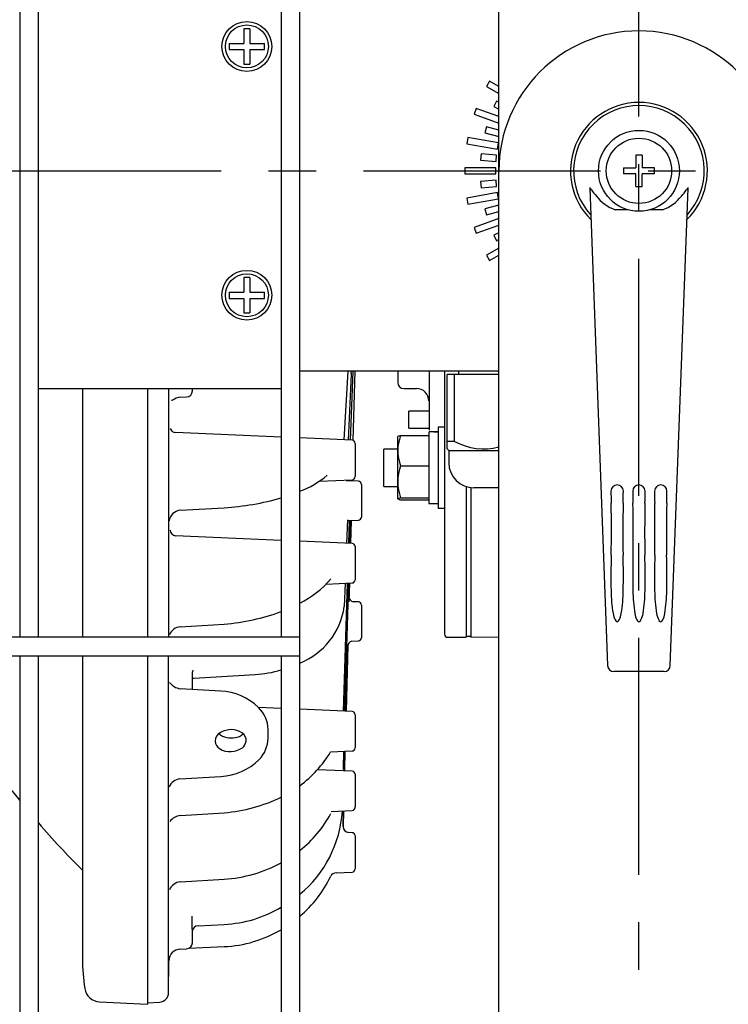
# Model space of a CAD drawing. Units: inches. Extents: x 2094 to 2514, y 114 to 406.
# Drawn here: x 2234 to 2253, y 283 to 309 of the extents above; entities that cross this region are included whole.
import ezdxf

# ---------------------------------------------------------------- set-up
doc = ezdxf.new("R2010")
doc.units = ezdxf.units.IN
doc.header["$LTSCALE"] = 0.2
doc.linetypes.add('CENTER', pattern=[50.8, 31.75, -6.35, 6.35, -6.35])
doc.styles.get("Standard").update_dxf_attribs({"font": 'txt.shx', "bigfont": 'bigfont.shx'})
doc.dimstyles.new('1／6', dxfattribs={"dimtxt": 3, "dimasz": 2.5, "dimexe": 1.25, "dimexo": 0.25, "dimtad": 3, "dimlfac": 6, "dimdsep": 46, "dimtxsty": 'Standard', "dimblk": 'OPEN30', "dimcen": 0, "dimclrt": 4, "dimadec": 1, "dimazin": 2, "dimtfac": 1, "dimtmove": 0, "dimatfit": 0, "dimldrblk": 'OPEN30', "dimfxl": 1, "dimarcsym": 0})

# ---------------------------------------------------------------- blocks, each defined once
blk = doc.blocks.new('_Open30')
at = {"color": 0, "linetype": 'ByBlock', "lineweight": -2}
for p, q in [((-1, 0.267949), (0, 0)), ((0, 0), (-1, -0.267949)), ((0, 0), (-1, 0))]:
    blk.add_line(p, q, dxfattribs=at)
blk = doc.blocks.new('*D7')
at = {"color": 0, "lineweight": -2}
for p, q in [((2244.26, 347.559), (2198.316, 347.559)), ((2199.566, 259.646), (2199.566, 345.059)), ((2233.189, 257.146), (2198.316, 257.146))]:
    blk.add_line(p, q, dxfattribs=at)
at = {"layer": 'Defpoints', "color": 0}
for p in [(2199.566, 347.559), (2244.51, 347.559), (2233.439, 257.146)]:
    blk.add_point(p, dxfattribs=at)
at = {"color": 0, "lineweight": -2, "xscale": 2.5, "yscale": 2.5, "zscale": 2.5}
for p, rotation in [((2199.566, 347.559), 90), ((2199.566, 257.146), 270)]:
    blk.add_blockref('_Open30', p, dxfattribs=dict(at, rotation=rotation))
at = {"color": 4, "insert": (2197.441, 304.643), "char_height": 3, "attachment_point": 5, "rotation": 90}
blk.add_mtext('(542.5)', dxfattribs=at)
blk = doc.blocks.new('*D9')
at = {"color": 0, "lineweight": -2}
for p, q in [((2225.306, 293.329), (2225.306, 273.862)), ((2250.972, 275.829), (2250.972, 273.862)), ((2227.806, 275.112), (2248.472, 275.112))]:
    blk.add_line(p, q, dxfattribs=at)
at = {"layer": 'Defpoints', "color": 0}
for p in [(2225.306, 293.579), (2250.972, 276.079), (2250.972, 275.112)]:
    blk.add_point(p, dxfattribs=at)
at = {"color": 0, "lineweight": -2, "xscale": 2.5, "yscale": 2.5, "zscale": 2.5, "rotation": 180}
blk.add_blockref('_Open30', (2225.306, 275.112), dxfattribs=at)
at = {"color": 0, "lineweight": -2, "xscale": 2.5, "yscale": 2.5, "zscale": 2.5}
blk.add_blockref('_Open30', (2250.972, 275.112), dxfattribs=at)
at = {"color": 4, "insert": (2237.377, 277.237), "char_height": 3, "attachment_point": 5}
blk.add_mtext('154', dxfattribs=at)
blk = doc.blocks.new('*D10')
at = {"color": 0, "lineweight": -2}
for p, q in [((2225.306, 317.163), (2225.306, 353.102)), ((2257.639, 307.363), (2257.639, 353.102)), ((2227.806, 351.852), (2255.139, 351.852))]:
    blk.add_line(p, q, dxfattribs=at)
at = {"layer": 'Defpoints', "color": 0}
for p in [(2257.639, 351.852), (2225.306, 316.913), (2257.639, 307.113)]:
    blk.add_point(p, dxfattribs=at)
at = {"color": 0, "lineweight": -2, "xscale": 2.5, "yscale": 2.5, "zscale": 2.5, "rotation": 180}
blk.add_blockref('_Open30', (2225.306, 351.852), dxfattribs=at)
at = {"color": 0, "lineweight": -2, "xscale": 2.5, "yscale": 2.5, "zscale": 2.5}
blk.add_blockref('_Open30', (2257.639, 351.852), dxfattribs=at)
at = {"color": 4, "insert": (2246.302, 353.977), "char_height": 3, "attachment_point": 5}
blk.add_mtext('194', dxfattribs=at)

msp = doc.modelspace()

# ---------------------------------------------------------------- linework, layer by layer
at = {"color": 7, "linetype": 'CENTER'}
for p, q in [((2250.9722, 266.0582), (2250.9722, 338.7218)), ((2223.2751, 305.2461), (2261.8889, 305.2461))]:
    msp.add_line(p, q, dxfattribs=at)
at = {"color": 3}
for p, q in [((2247.2222, 276.0794), (2247.2222, 334.4127)), ((2249.6563, 304.7782), (2250.1329, 291.9899)), ((2251.8116, 291.9899), (2252.2881, 304.7782)), ((2250.6747, 304.2044), (2250.3381, 304.2044)), ((2251.6064, 304.2044), (2251.2698, 304.2044)), ((2247.2222, 299.8794), (2241.8889, 299.8794)), ((2243.179, 299.8794), (2243.0651, 298.0359)), ((2243.262, 299.801), (2243.1813, 298.0308)), ((2243.3109, 299.866), (2243.2429, 298.0281)), ((2243.2624, 299.8369), (2243.262, 299.801)), ((2243.2625, 299.8261), (2243.2625, 299.8794)), ((2243.3642, 299.891), (2243.3135, 298.0214)), ((2245.7639, 299.8794), (2245.7639, 292.8294)), ((2247.2222, 299.7856), (2245.8389, 299.7856)), ((2245.8389, 297.794), (2245.8389, 299.7856)), ((2246.0348, 297.994), (2246.0348, 299.7856)), ((2246.1389, 299.8794), (2246.1389, 299.7856)), ((2234.8889, 299.4127), (2241.3889, 299.4127)), ((2236.0692, 299.4127), (2236.0692, 292.7461)), ((2237.8139, 299.4127), (2237.8139, 292.7461)), ((2238.3748, 299.4127), (2238.3748, 292.7461)), ((2239.0139, 299.3533), (2239.0139, 299.4127)), ((2244.6806, 299.4127), (2245.0139, 299.4127)), ((2238.6931, 299.1798), (2238.8545, 299.1868)), ((2241.3889, 298.1091), (2238.5638, 298.2324)), ((2243.2925, 298.026), (2241.8889, 298.0873)), ((2243.3722, 297.9408), (2243.3722, 297.0534)), ((2246.0348, 297.994), (2245.8389, 297.994)), ((2245.8389, 297.794), (2245.8806, 297.7523)), ((2245.8806, 297.7523), (2245.8806, 297.419)), ((2245.8806, 297.7523), (2247.2222, 297.7523)), ((2242.4141, 296.9318), (2243.2925, 296.9702)), ((2243.4592, 296.9279), (2243.1317, 296.9422)), ((2243.2036, 296.9663), (2243.2026, 296.9391)), ((2243.2452, 296.9681), (2243.2442, 296.9372)), ((2243.2835, 296.9355), (2243.2845, 296.9698)), ((2243.5389, 296.8446), (2243.5389, 295.9699)), ((2247.2222, 296.7523), (2246.5472, 296.7523)), ((2238.6915, 296.1501), (2239.8646, 296.2182)), ((2243.1638, 295.8899), (2243.1407, 295.265)), ((2243.1632, 295.8737), (2243.4592, 295.8866)), ((2243.2103, 295.8757), (2243.1908, 295.2628)), ((2243.2389, 295.877), (2243.2211, 295.2615)), ((2243.2554, 295.8777), (2243.2387, 295.2608)), ((2243.2629, 295.878), (2243.2467, 295.2604)), ((2241.3889, 295.3415), (2238.5637, 295.4649)), ((2243.2925, 295.2584), (2241.8889, 295.3197)), ((2243.3722, 295.1751), (2243.3722, 294.2859)), ((2242.5944, 294.1721), (2243.2925, 294.2026)), ((2243.1567, 294.1967), (2243.0471, 290.7669)), ((2243.1904, 294.1981), (2243.0913, 290.765)), ((2243.2099, 294.199), (2243.2, 293.8318)), ((2243.2188, 294.1994), (2243.2057, 293.6987)), ((2243.1011, 294.1942), (2243.0779, 293.5683)), ((2243.4592, 293.6926), (2243.317, 293.6988)), ((2243.5389, 293.6094), (2243.5389, 292.7346)), ((2238.6905, 293.0277), (2239.8651, 293.0992)), ((2243.2827, 292.6437), (2243.4592, 292.6514)), ((2245.8472, 292.7461), (2246.3472, 292.7461)), ((2246.3472, 292.7794), (2246.4722, 292.7794)), ((2246.4722, 292.7461), (2247.2222, 292.7592)), ((2243.1638, 292.4966), (2243.1168, 290.7639)), ((2243.1751, 292.5366), (2243.1285, 290.7633)), ((2236.0692, 292.2461), (2236.0692, 284.1218)), ((2237.8139, 292.2461), (2237.8139, 282.9127)), ((2238.3748, 283.221), (2238.3748, 292.2461)), ((2239.0259, 291.865), (2239.0139, 291.8211)), ((2251.645, 291.8294), (2250.2995, 291.8294)), ((2239.0139, 291.3489), (2239.0139, 291.8211)), ((2239.055, 291.652), (2240.692, 291.753)), ((2239.7712, 291.3022), (2238.6871, 291.3691)), ((2241.3889, 290.8393), (2240.7822, 290.8658)), ((2243.2925, 290.7562), (2241.8889, 290.8175)), ((2243.3722, 290.6728), (2243.3722, 289.7836)), ((2241.0389, 290.1964), (2241.0389, 290.2775)), ((2241.0389, 290.0448), (2241.0389, 290.1964)), ((2242.7145, 289.6751), (2243.2925, 289.7004)), ((2243.0602, 289.6902), (2243.0474, 289.2446)), ((2243.0878, 289.6914), (2243.0744, 289.1981)), ((2243.1004, 289.692), (2243.087, 289.1826)), ((2243.087, 289.1826), (2243.1004, 289.692)), ((2243.2925, 289.1583), (2242.3621, 289.198)), ((2238.6776, 288.9526), (2239.7712, 289.0201)), ((2243.3722, 289.075), (2243.3722, 288.2079)), ((2238.6909, 287.973), (2239.865, 288.0444)), ((2242.7333, 288.0781), (2243.2925, 288.1025)), ((2243.0583, 288.0923), (2243.0474, 287.6763)), ((2243.0474, 287.6763), (2243.0583, 288.0923)), ((2243.2925, 287.5104), (2243.2058, 287.5142)), ((2243.3722, 287.4271), (2243.3722, 286.5379)), ((2242.8602, 286.4357), (2243.2925, 286.4546)), ((2238.6915, 286.1942), (2239.8646, 286.2622)), ((2239.0139, 284.563), (2239.0113, 285.2748)), ((2239.1669, 285.017), (2239.8644, 285.0543)), ((2238.9194, 284.4128), (2239.8634, 284.4574)), ((2238.6931, 284.3895), (2238.8545, 284.3965)), ((2238.3748, 283.2187), (2238.3834, 284.0802)), ((2236.5218, 282.9805), (2237.8139, 282.9127)), ((2237.8139, 282.9544), (2238.1379, 282.9714))]:
    msp.add_line(p, q, dxfattribs=at)
at = {"color": 7}
for p, q in [((2241.8889, 280.2461), (2241.8889, 330.2461)), ((2234.3889, 317.7461), (2234.3889, 292.7461)), ((2234.8889, 292.7461), (2234.8889, 317.7461)), ((2241.3889, 317.7461), (2241.3889, 292.7461)), ((2240.3889, 309.0513), (2240.3889, 308.6627)), ((2240.5556, 309.0513), (2240.3889, 309.0513)), ((2240.5556, 309.0513), (2240.5556, 308.6627)), ((2240.0004, 308.6627), (2240.3889, 308.6627)), ((2240.0004, 308.6627), (2240.0004, 308.4961)), ((2240.0004, 308.4961), (2240.3889, 308.4961)), ((2240.3889, 308.4961), (2240.3889, 308.1075)), ((2240.5556, 308.6627), (2240.9441, 308.6627)), ((2240.5556, 308.4961), (2240.5556, 308.1075)), ((2240.5556, 308.4961), (2240.9441, 308.4961)), ((2240.9441, 308.4961), (2240.9441, 308.6627)), ((2240.3889, 308.1075), (2240.5556, 308.1075)), ((2246.9725, 307.6516), (2246.8891, 307.5072)), ((2246.8891, 307.5072), (2247.2222, 307.3149)), ((2247.2222, 307.5074), (2246.9725, 307.6516)), ((2246.6155, 306.9205), (2246.5585, 306.7639)), ((2247.2222, 306.6996), (2246.6155, 306.9205)), ((2247.1557, 307.1177), (2247.0852, 306.9667)), ((2247.0852, 306.9667), (2247.2222, 306.9028)), ((2247.2222, 307.0867), (2247.1557, 307.1177)), ((2246.5585, 306.7639), (2247.2222, 306.5223)), ((2246.8886, 306.4265), (2246.8455, 306.2656)), ((2247.2222, 306.3372), (2246.8886, 306.4265)), ((2246.3909, 306.1385), (2246.362, 305.9744)), ((2247.2116, 305.9938), (2246.3909, 306.1385)), ((2246.8455, 306.2656), (2247.2222, 306.1646)), ((2246.362, 305.9744), (2247.1827, 305.8297)), ((2247.1827, 305.8297), (2247.2116, 305.9938)), ((2246.7457, 305.6995), (2246.7311, 305.5335)), ((2247.1608, 305.6632), (2246.7457, 305.6995)), ((2247.1462, 305.4972), (2247.1608, 305.6632)), ((2247.1389, 305.3294), (2246.3056, 305.3294)), ((2246.3056, 305.3294), (2246.3056, 305.1627)), ((2246.7311, 305.5335), (2247.1462, 305.4972)), ((2247.1389, 305.1627), (2247.1389, 305.3294)), ((2234.3889, 305.2461), (2234.8889, 305.2461)), ((2241.3889, 305.2461), (2241.6389, 305.2461)), ((2241.6389, 305.2461), (2241.8889, 305.2461)), ((2246.3056, 305.1627), (2247.1389, 305.1627)), ((2247.1462, 304.995), (2246.7311, 304.9587)), ((2246.7311, 304.9587), (2246.7457, 304.7926)), ((2246.7457, 304.7926), (2247.1608, 304.829)), ((2247.1608, 304.829), (2247.1462, 304.995)), ((2247.1827, 304.6625), (2246.362, 304.5178)), ((2246.362, 304.5178), (2246.3909, 304.3536)), ((2246.3909, 304.3536), (2247.2116, 304.4984)), ((2247.2116, 304.4984), (2247.1827, 304.6625)), ((2247.2222, 304.3275), (2246.8455, 304.2266)), ((2246.8455, 304.2266), (2246.8886, 304.0656)), ((2247.2222, 303.9699), (2246.5585, 303.7283)), ((2246.8886, 304.0656), (2247.2222, 304.155)), ((2246.5585, 303.7283), (2246.6155, 303.5717)), ((2246.6155, 303.5717), (2247.2222, 303.7925)), ((2247.2222, 303.5894), (2247.0852, 303.5255)), ((2247.0852, 303.5255), (2247.1557, 303.3744)), ((2247.2222, 303.1772), (2246.8891, 302.9849)), ((2247.1557, 303.3744), (2247.2222, 303.4055)), ((2246.8891, 302.9849), (2246.9725, 302.8406)), ((2246.9725, 302.8406), (2247.2222, 302.9848)), ((2240.3889, 302.3846), (2240.3889, 301.9961)), ((2240.5556, 302.3846), (2240.3889, 302.3846)), ((2240.5556, 302.3846), (2240.5556, 301.9961)), ((2240.0004, 301.9961), (2240.3889, 301.9961)), ((2240.0004, 301.9961), (2240.0004, 301.8294)), ((2240.5556, 301.9961), (2240.9441, 301.9961)), ((2240.9441, 301.8294), (2240.9441, 301.9961)), ((2240.0004, 301.8294), (2240.3889, 301.8294)), ((2240.3889, 301.8294), (2240.3889, 301.4409)), ((2240.5556, 301.8294), (2240.5556, 301.4409)), ((2240.5556, 301.8294), (2240.9441, 301.8294)), ((2240.3889, 301.4409), (2240.5556, 301.4409)), ((2245.3472, 298.8044), (2244.8056, 298.8044)), ((2244.8056, 298.3544), (2244.8056, 298.8044)), ((2244.8056, 298.3544), (2245.3472, 298.3544)), ((2245.3472, 298.2495), (2245.3472, 296.3328)), ((2245.7639, 298.3745), (2245.5972, 298.3745)), ((2245.5972, 298.3745), (2245.5972, 296.2078)), ((2245.7639, 298.3745), (2245.7639, 296.2078)), ((2244.5139, 297.7469), (2244.5139, 298.1232)), ((2244.5883, 298.1497), (2245.3472, 298.1497)), ((2245.3472, 298.1431), (2245.3472, 298.1497)), ((2244.5139, 297.7911), (2244.1389, 297.7911)), ((2244.1389, 296.7911), (2244.1389, 297.7911)), ((2244.5139, 296.9148), (2244.5139, 297.7469)), ((2244.5883, 297.3441), (2245.3472, 297.3441)), ((2245.3472, 297.3441), (2245.3472, 297.3507)), ((2245.3472, 297.3371), (2245.3472, 297.3441)), ((2244.5139, 296.4591), (2244.5139, 296.9148)), ((2244.1389, 296.7911), (2244.5139, 296.7911)), ((2246.3472, 296.783), (2246.3472, 292.7461)), ((2246.4722, 296.7565), (2246.4722, 292.7461)), ((2244.5883, 296.4856), (2244.5139, 296.4591)), ((2244.5883, 296.4856), (2245.3472, 296.4856)), ((2244.5883, 296.4325), (2245.3472, 296.4325)), ((2245.3472, 296.4856), (2245.3472, 296.4926)), ((2245.3472, 296.4851), (2245.3472, 296.4856)), ((2245.3472, 296.3328), (2245.5972, 296.3328)), ((2245.5972, 296.2078), (2245.7639, 296.2078)), ((2241.8889, 292.7461), (2233.7961, 292.7461)), ((2233.7961, 292.2461), (2241.8889, 292.2461)), ((2234.3889, 292.2461), (2234.3889, 280.2461)), ((2234.8889, 280.2461), (2234.8889, 292.2461)), ((2241.3889, 292.2461), (2241.3889, 280.2461))]:
    msp.add_line(p, q, dxfattribs=at)
for p, q in [((2250.8889, 305.6627), (2250.8889, 305.3294)), ((2251.0556, 305.6627), (2250.8889, 305.6627)), ((2251.0556, 305.6627), (2251.0556, 305.3294)), ((2250.5556, 305.3294), (2250.5556, 305.1627)), ((2250.5556, 305.3294), (2250.8889, 305.3294)), ((2251.3889, 305.3294), (2251.0556, 305.3294)), ((2251.3889, 305.1627), (2251.3889, 305.3294)), ((2250.8889, 305.1627), (2250.5556, 305.1627)), ((2250.8889, 304.8294), (2250.8889, 305.1627)), ((2251.3889, 305.1627), (2251.0556, 305.1627)), ((2251.0556, 304.8294), (2251.0556, 305.1627)), ((2250.8889, 304.8294), (2251.0556, 304.8294))]:
    msp.add_line(p, q)
at = {"color": 3}
for points in [[(2244.5113, 299.8798, 0), (2244.5113, 299.8768, 0), (2244.5113, 299.8738, 0), (2244.5113, 299.8708, 0), (2244.5113, 299.8678, 0), (2244.5113, 299.8648, 0), (2244.5113, 299.8618, 0), (2244.5113, 299.8588, 0), (2244.5113, 299.8558, 0), (2244.5113, 299.8528, 0), (2244.5113, 299.8508, 0), (2244.5113, 299.8478, 0), (2244.5113, 299.8448, 0), (2244.5113, 299.8418, 0), (2244.5113, 299.8388, 0), (2244.5113, 299.8368, 0), (2244.5113, 299.8338, 0), (2244.5113, 299.8308, 0), (2244.5113, 299.8288, 0), (2244.5113, 299.8258, 0), (2244.5113, 299.8228, 0), (2244.5113, 299.8208, 0), (2244.5113, 299.8178, 0), (2244.5113, 299.8158, 0), (2244.5113, 299.8128, 0), (2244.5113, 299.8108, 0), (2244.5113, 299.8078, 0), (2244.5113, 299.8058, 0), (2244.5113, 299.8038, 0), (2244.5113, 299.8008, 0), (2244.5113, 299.7988, 0), (2244.5113, 299.7958, 0), (2244.5113, 299.7938, 0), (2244.5113, 299.7918, 0), (2244.5113, 299.7898, 0), (2244.5113, 299.7868, 0), (2244.5113, 299.7848, 0), (2244.5113, 299.7828, 0), (2244.5113, 299.7808, 0), (2244.5113, 299.7778, 0), (2244.5113, 299.7758, 0), (2244.5113, 299.7738, 0), (2244.5113, 299.7718, 0), (2244.5113, 299.7698, 0), (2244.5113, 299.7678, 0), (2244.5113, 299.7658, 0), (2244.5113, 299.7638, 0), (2244.5113, 299.7618, 0), (2244.5113, 299.7598, 0), (2244.5113, 299.7578, 0), (2244.5113, 299.7558, 0), (2244.5113, 299.7538, 0), (2244.5113, 299.7518, 0), (2244.5113, 299.7498, 0), (2244.5113, 299.7478, 0), (2244.5113, 299.7458, 0), (2244.5113, 299.7438, 0), (2244.5113, 299.7418, 0), (2244.5113, 299.7398, 0), (2244.5113, 299.7378, 0), (2244.5113, 299.7368, 0), (2244.5113, 299.7348, 0), (2244.5113, 299.7328, 0), (2244.5113, 299.7308, 0), (2244.5113, 299.7288, 0), (2244.5113, 299.7268, 0), (2244.5113, 299.7258, 0), (2244.5113, 299.7238, 0), (2244.5113, 299.7218, 0), (2244.5113, 299.7198, 0), (2244.5113, 299.7188, 0), (2244.5113, 299.7168, 0), (2244.5113, 299.7148, 0), (2244.5113, 299.7138, 0), (2244.5113, 299.7118, 0), (2244.5113, 299.7098, 0), (2244.5113, 299.7088, 0), (2244.5113, 299.7068, 0), (2244.5113, 299.7048, 0), (2244.5113, 299.7038, 0), (2244.5113, 299.7018, 0), (2244.5113, 299.6998, 0), (2244.5113, 299.6988, 0), (2244.5113, 299.6968, 0), (2244.5113, 299.6948, 0), (2244.5113, 299.6938, 0), (2244.5113, 299.6918, 0), (2244.5113, 299.6908, 0), (2244.5113, 299.6888, 0), (2244.5113, 299.6868, 0), (2244.5113, 299.6858, 0), (2244.5113, 299.6838, 0), (2244.5113, 299.6828, 0), (2244.5113, 299.6808, 0), (2244.5113, 299.6798, 0), (2244.5113, 299.6778, 0), (2244.5113, 299.6768, 0), (2244.5113, 299.6748, 0), (2244.5113, 299.6738, 0), (2244.5113, 299.6718, 0), (2244.5113, 299.6708, 0), (2244.5113, 299.6688, 0), (2244.5113, 299.6678, 0), (2244.5113, 299.6658, 0), (2244.5113, 299.6648, 0), (2244.5113, 299.6628, 0), (2244.5113, 299.6618, 0), (2244.5113, 299.6608, 0), (2244.5113, 299.6588, 0), (2244.5113, 299.6578, 0), (2244.5113, 299.6558, 0), (2244.5113, 299.6548, 0), (2244.5113, 299.6538, 0), (2244.5113, 299.6518, 0), (2244.5113, 299.6508, 0), (2244.5113, 299.6498, 0), (2244.5113, 299.6478, 0), (2244.5113, 299.6468, 0), (2244.5113, 299.6458, 0), (2244.5113, 299.6448, 0), (2244.5113, 299.6428, 0), (2244.5113, 299.6418, 0), (2244.5113, 299.6408, 0), (2244.5113, 299.6398, 0), (2244.5113, 299.6378, 0), (2244.5113, 299.6368, 0), (2244.5113, 299.6358, 0), (2244.5113, 299.6348, 0), (2244.5113, 299.6338, 0), (2244.5113, 299.6318, 0), (2244.5113, 299.6308, 0), (2244.5113, 299.6298, 0), (2244.5113, 299.6288, 0), (2244.5113, 299.6278, 0), (2244.5113, 299.6268, 0), (2244.5113, 299.6258, 0), (2244.5113, 299.6248, 0), (2244.5113, 299.6238, 0), (2244.5113, 299.6228, 0), (2244.5113, 299.6218, 0), (2244.5113, 299.6208, 0), (2244.5113, 299.6198, 0), (2244.5113, 299.6188, 0), (2244.5113, 299.6178, 0), (2244.5113, 299.6168, 0), (2244.5113, 299.6158, 0), (2244.5113, 299.6148, 0), (2244.5113, 299.6138, 0), (2244.5113, 299.6128, 0), (2244.5113, 299.6118, 0), (2244.5113, 299.6108, 0), (2244.5113, 299.6108, 0), (2244.5113, 299.6098, 0), (2244.5113, 299.6088, 0), (2244.5113, 299.6078, 0), (2244.5113, 299.6068, 0), (2244.5113, 299.6068, 0), (2244.5113, 299.6058, 0), (2244.5113, 299.6048, 0), (2244.5113, 299.6038, 0), (2244.5113, 299.6038, 0), (2244.5113, 299.6028, 0), (2244.5113, 299.6018, 0), (2244.5113, 299.6018, 0), (2244.5113, 299.6008, 0), (2244.5113, 299.6008, 0), (2244.5113, 299.5998, 0), (2244.5113, 299.5988, 0), (2244.5113, 299.5988, 0), (2244.5113, 299.5978, 0), (2244.5113, 299.5978, 0), (2244.5113, 299.5968, 0), (2244.5113, 299.5958, 0), (2244.5113, 299.5958, 0), (2244.5113, 299.5948, 0), (2244.5113, 299.5948, 0), (2244.5113, 299.5938, 0), (2244.5113, 299.5938, 0), (2244.5113, 299.5938, 0), (2244.5113, 299.5928, 0), (2244.5113, 299.5928, 0), (2244.5113, 299.5918, 0), (2244.5113, 299.5918, 0), (2244.5113, 299.5908, 0), (2244.5113, 299.5908, 0), (2244.5113, 299.5908, 0), (2244.5113, 299.5898, 0), (2244.5113, 299.5898, 0), (2244.5113, 299.5888, 0), (2244.5113, 299.5888, 0), (2244.5113, 299.5888, 0), (2244.5113, 299.5878, 0), (2244.5113, 299.5878, 0), (2244.5113, 299.5878, 0), (2244.5113, 299.5868, 0), (2244.5113, 299.5868, 0), (2244.5113, 299.5868, 0), (2244.5113, 299.5858, 0), (2244.5113, 299.5858, 0), (2244.5113, 299.5858, 0), (2244.5113, 299.5848, 0), (2244.5113, 299.5848, 0), (2244.5113, 299.5848, 0), (2244.5113, 299.5848, 0), (2244.5113, 299.5838, 0), (2244.5113, 299.5838, 0), (2244.5113, 299.5838, 0), (2244.5113, 299.5828, 0), (2244.5113, 299.5828, 0), (2244.5113, 299.5828, 0), (2244.5113, 299.5828, 0), (2244.5113, 299.5818, 0), (2244.5113, 299.5818, 0), (2244.5113, 299.5818, 0), (2244.5113, 299.5818, 0), (2244.5113, 299.5808, 0), (2244.5113, 299.5808, 0), (2244.5113, 299.5808, 0), (2244.5113, 299.5808, 0), (2244.5113, 299.5808, 0), (2244.5113, 299.5798, 0), (2244.5113, 299.5798, 0), (2244.5113, 299.5798, 0), (2244.5113, 299.5798, 0)], [(2245.3513, 299.8798, 0), (2245.3513, 299.8698, 0), (2245.3513, 299.8608, 0), (2245.3513, 299.8508, 0), (2245.3513, 299.8418, 0), (2245.3513, 299.8318, 0), (2245.3513, 299.8228, 0), (2245.3513, 299.8138, 0), (2245.3513, 299.8038, 0), (2245.3513, 299.7948, 0), (2245.3513, 299.7848, 0), (2245.3513, 299.7758, 0), (2245.3513, 299.7668, 0), (2245.3513, 299.7568, 0), (2245.3513, 299.7478, 0), (2245.3513, 299.7388, 0), (2245.3513, 299.7288, 0), (2245.3513, 299.7198, 0), (2245.3513, 299.7108, 0), (2245.3513, 299.7008, 0), (2245.3513, 299.6918, 0), (2245.3513, 299.6828, 0), (2245.3513, 299.6728, 0), (2245.3513, 299.6638, 0), (2245.3513, 299.6548, 0), (2245.3513, 299.6458, 0), (2245.3513, 299.6358, 0), (2245.3513, 299.6268, 0), (2245.3513, 299.6178, 0), (2245.3513, 299.6088, 0), (2245.3513, 299.5998, 0), (2245.3513, 299.5908, 0), (2245.3513, 299.5818, 0), (2245.3513, 299.5728, 0), (2245.3513, 299.5628, 0), (2245.3513, 299.5538, 0), (2245.3513, 299.5448, 0), (2245.3513, 299.5358, 0), (2245.3513, 299.5268, 0), (2245.3513, 299.5178, 0), (2245.3513, 299.5098, 0), (2245.3513, 299.5008, 0), (2245.3513, 299.4918, 0), (2245.3513, 299.4828, 0), (2245.3513, 299.4738, 0), (2245.3513, 299.4648, 0), (2245.3513, 299.4568, 0), (2245.3513, 299.4478, 0), (2245.3513, 299.4388, 0), (2245.3513, 299.4298, 0), (2245.3513, 299.4218, 0), (2245.3513, 299.4128, 0), (2245.3513, 299.4048, 0), (2245.3513, 299.3958, 0), (2245.3513, 299.3878, 0), (2245.3513, 299.3788, 0), (2245.3513, 299.3708, 0), (2245.3513, 299.3618, 0), (2245.3513, 299.3538, 0), (2245.3513, 299.3448, 0), (2245.3513, 299.3368, 0), (2245.3513, 299.3288, 0), (2245.3513, 299.3208, 0), (2245.3513, 299.3118, 0), (2245.3513, 299.3038, 0), (2245.3513, 299.2958, 0), (2245.3513, 299.2878, 0), (2245.3513, 299.2788, 0), (2245.3513, 299.2708, 0), (2245.3513, 299.2628, 0), (2245.3513, 299.2548, 0), (2245.3513, 299.2468, 0), (2245.3513, 299.2388, 0), (2245.3513, 299.2308, 0), (2245.3513, 299.2228, 0), (2245.3513, 299.2148, 0), (2245.3513, 299.2068, 0), (2245.3513, 299.1988, 0), (2245.3513, 299.1918, 0), (2245.3513, 299.1838, 0), (2245.3513, 299.1758, 0), (2245.3513, 299.1678, 0), (2245.3513, 299.1598, 0), (2245.3513, 299.1528, 0), (2245.3513, 299.1448, 0), (2245.3513, 299.1368, 0), (2245.3513, 299.1298, 0), (2245.3513, 299.1218, 0), (2245.3513, 299.1138, 0), (2245.3513, 299.1068, 0), (2245.3513, 299.0988, 0), (2245.3513, 299.0918, 0), (2245.3513, 299.0838, 0), (2245.3513, 299.0758, 0), (2245.3513, 299.0688, 0), (2245.3513, 299.0618, 0), (2245.3513, 299.0538, 0), (2245.3513, 299.0468, 0), (2245.3513, 299.0388, 0), (2245.3513, 299.0318, 0), (2245.3513, 299.0248, 0), (2245.3513, 299.0168, 0), (2245.3513, 299.0098, 0), (2245.3513, 299.0028, 0), (2245.3513, 298.9948, 0), (2245.3513, 298.9878, 0), (2245.3513, 298.9808, 0), (2245.3513, 298.9738, 0), (2245.3513, 298.9658, 0), (2245.3513, 298.9588, 0), (2245.3513, 298.9518, 0), (2245.3513, 298.9448, 0), (2245.3513, 298.9378, 0), (2245.3513, 298.9308, 0), (2245.3513, 298.9228, 0), (2245.3513, 298.9158, 0), (2245.3513, 298.9088, 0), (2245.3513, 298.9018, 0), (2245.3513, 298.8948, 0), (2245.3513, 298.8878, 0), (2245.3513, 298.8808, 0), (2245.3513, 298.8738, 0), (2245.3513, 298.8668, 0), (2245.3513, 298.8598, 0), (2245.3513, 298.8538, 0), (2245.3513, 298.8468, 0), (2245.3513, 298.8398, 0), (2245.3513, 298.8328, 0), (2245.3513, 298.8258, 0), (2245.3513, 298.8188, 0), (2245.3513, 298.8128, 0), (2245.3513, 298.8058, 0), (2245.3513, 298.7988, 0), (2245.3513, 298.7918, 0), (2245.3513, 298.7858, 0), (2245.3513, 298.7788, 0), (2245.3513, 298.7718, 0), (2245.3513, 298.7658, 0), (2245.3513, 298.7588, 0), (2245.3513, 298.7528, 0), (2245.3513, 298.7458, 0), (2245.3513, 298.7388, 0), (2245.3513, 298.7328, 0), (2245.3513, 298.7268, 0), (2245.3513, 298.7198, 0), (2245.3513, 298.7138, 0), (2245.3513, 298.7068, 0), (2245.3513, 298.7008, 0), (2245.3513, 298.6948, 0), (2245.3513, 298.6878, 0), (2245.3513, 298.6818, 0), (2245.3513, 298.6758, 0), (2245.3513, 298.6688, 0), (2245.3513, 298.6628, 0), (2245.3513, 298.6568, 0), (2245.3513, 298.6508, 0), (2245.3513, 298.6448, 0), (2245.3513, 298.6388, 0), (2245.3513, 298.6328, 0), (2245.3513, 298.6258, 0), (2245.3513, 298.6198, 0), (2245.3513, 298.6138, 0), (2245.3513, 298.6088, 0), (2245.3513, 298.6028, 0), (2245.3513, 298.5968, 0), (2245.3513, 298.5908, 0), (2245.3513, 298.5848, 0), (2245.3513, 298.5788, 0), (2245.3513, 298.5728, 0), (2245.3513, 298.5678, 0), (2245.3513, 298.5618, 0), (2245.3513, 298.5558, 0), (2245.3513, 298.5508, 0), (2245.3513, 298.5448, 0), (2245.3513, 298.5388, 0), (2245.3513, 298.5338, 0), (2245.3513, 298.5278, 0), (2245.3513, 298.5228, 0), (2245.3513, 298.5168, 0), (2245.3513, 298.5118, 0), (2245.3513, 298.5068, 0), (2245.3513, 298.5008, 0), (2245.3513, 298.4958, 0), (2245.3513, 298.4908, 0), (2245.3513, 298.4848, 0), (2245.3513, 298.4798, 0), (2245.3513, 298.4748, 0), (2245.3513, 298.4698, 0), (2245.3513, 298.4648, 0), (2245.3513, 298.4598, 0), (2245.3513, 298.4548, 0), (2245.3513, 298.4498, 0), (2245.3513, 298.4448, 0), (2245.3513, 298.4398, 0), (2245.3513, 298.4348, 0), (2245.3513, 298.4298, 0), (2245.3513, 298.4248, 0), (2245.3513, 298.4198, 0), (2245.3513, 298.4148, 0), (2245.3513, 298.4098, 0), (2245.3513, 298.4048, 0), (2245.3513, 298.3998, 0), (2245.3513, 298.3958, 0), (2245.3513, 298.3908, 0), (2245.3513, 298.3858, 0), (2245.3513, 298.3808, 0), (2245.3513, 298.3768, 0), (2245.3513, 298.3718, 0), (2245.3513, 298.3668, 0), (2245.3513, 298.3628, 0), (2245.3513, 298.3578, 0), (2245.3513, 298.3528, 0), (2245.3513, 298.3488, 0), (2245.3513, 298.3438, 0), (2245.3513, 298.3388, 0), (2245.3513, 298.3348, 0), (2245.3513, 298.3298, 0), (2245.3513, 298.3258, 0), (2245.3513, 298.3208, 0), (2245.3513, 298.3158, 0), (2245.3513, 298.3118, 0), (2245.3513, 298.3068, 0), (2245.3513, 298.3028, 0), (2245.3513, 298.2978, 0)], [(2243.3713, 288.1868, 0), (2243.3713, 288.1868, 0), (2243.3713, 288.1868, 0), (2243.3713, 288.1868, 0), (2243.3713, 288.1868, 0), (2243.3713, 288.1868, 0), (2243.3713, 288.1868, 0), (2243.3713, 288.1868, 0), (2243.3713, 288.1868, 0), (2243.3713, 288.1868, 0), (2243.3713, 288.1868, 0), (2243.3713, 288.1868, 0), (2243.3713, 288.1868, 0), (2243.3713, 288.1868, 0), (2243.3713, 288.1868, 0), (2243.3713, 288.1868, 0), (2243.3713, 288.1868, 0), (2243.3713, 288.1868, 0), (2243.3713, 288.1858, 0), (2243.3713, 288.1858, 0), (2243.3713, 288.1858, 0), (2243.3713, 288.1858, 0), (2243.3713, 288.1858, 0), (2243.3713, 288.1858, 0), (2243.3713, 288.1858, 0), (2243.3713, 288.1858, 0), (2243.3713, 288.1858, 0), (2243.3713, 288.1858, 0), (2243.3713, 288.1858, 0), (2243.3713, 288.1858, 0), (2243.3713, 288.1858, 0), (2243.3713, 288.1858, 0), (2243.3713, 288.1858, 0), (2243.3713, 288.1858, 0), (2243.3713, 288.1858, 0), (2243.3713, 288.1858, 0), (2243.3713, 288.1868, 0), (2243.3713, 288.1868, 0), (2243.3713, 288.1868, 0), (2243.3713, 288.1868, 0), (2243.3713, 288.1868, 0), (2243.3713, 288.1868, 0), (2243.3713, 288.1868, 0), (2243.3713, 288.1868, 0), (2243.3713, 288.1868, 0), (2243.3713, 288.1868, 0), (2243.3713, 288.1868, 0), (2243.3713, 288.1868, 0), (2243.3713, 288.1868, 0), (2243.3713, 288.1868, 0), (2243.3713, 288.1868, 0), (2243.3713, 288.1868, 0), (2243.3713, 288.1868, 0), (2243.3713, 288.1868, 0), (2243.3713, 288.1868, 0), (2243.3713, 288.1868, 0), (2243.3713, 288.1868, 0), (2243.3713, 288.1868, 0), (2243.3713, 288.1868, 0), (2243.3713, 288.1868, 0), (2243.3713, 288.1868, 0), (2243.3713, 288.1868, 0), (2243.3713, 288.1878, 0), (2243.3713, 288.1878, 0), (2243.3713, 288.1878, 0), (2243.3713, 288.1878, 0), (2243.3713, 288.1878, 0), (2243.3713, 288.1878, 0), (2243.3713, 288.1878, 0), (2243.3713, 288.1878, 0), (2243.3713, 288.1878, 0), (2243.3713, 288.1878, 0), (2243.3713, 288.1878, 0), (2243.3713, 288.1878, 0), (2243.3713, 288.1888, 0), (2243.3713, 288.1888, 0), (2243.3713, 288.1888, 0), (2243.3713, 288.1888, 0), (2243.3713, 288.1888, 0), (2243.3713, 288.1888, 0), (2243.3713, 288.1888, 0), (2243.3713, 288.1888, 0), (2243.3713, 288.1888, 0), (2243.3713, 288.1898, 0), (2243.3713, 288.1898, 0), (2243.3713, 288.1898, 0), (2243.3713, 288.1898, 0), (2243.3713, 288.1898, 0), (2243.3713, 288.1898, 0), (2243.3713, 288.1908, 0), (2243.3713, 288.1908, 0), (2243.3713, 288.1908, 0), (2243.3713, 288.1908, 0), (2243.3713, 288.1908, 0), (2243.3713, 288.1908, 0), (2243.3713, 288.1918, 0), (2243.3713, 288.1918, 0), (2243.3713, 288.1918, 0), (2243.3713, 288.1918, 0), (2243.3713, 288.1918, 0), (2243.3713, 288.1918, 0), (2243.3713, 288.1928, 0), (2243.3713, 288.1928, 0), (2243.3713, 288.1928, 0), (2243.3713, 288.1928, 0), (2243.3713, 288.1938, 0), (2243.3713, 288.1938, 0), (2243.3713, 288.1938, 0), (2243.3713, 288.1938, 0), (2243.3713, 288.1938, 0), (2243.3713, 288.1948, 0), (2243.3713, 288.1948, 0), (2243.3713, 288.1948, 0), (2243.3713, 288.1948, 0), (2243.3713, 288.1958, 0), (2243.3713, 288.1958, 0), (2243.3713, 288.1958, 0), (2243.3713, 288.1958, 0), (2243.3713, 288.1968, 0), (2243.3713, 288.1968, 0), (2243.3713, 288.1968, 0), (2243.3713, 288.1968, 0), (2243.3713, 288.1978, 0), (2243.3713, 288.1978, 0), (2243.3713, 288.1978, 0), (2243.3713, 288.1978, 0), (2243.3713, 288.1988, 0), (2243.3713, 288.1988, 0), (2243.3713, 288.1988, 0), (2243.3713, 288.1988, 0), (2243.3713, 288.1998, 0), (2243.3713, 288.1998, 0), (2243.3713, 288.1998, 0), (2243.3713, 288.1998, 0), (2243.3713, 288.2008, 0), (2243.3713, 288.2008, 0), (2243.3713, 288.2008, 0), (2243.3713, 288.2018, 0), (2243.3713, 288.2018, 0), (2243.3713, 288.2018, 0), (2243.3713, 288.2018, 0), (2243.3713, 288.2028, 0), (2243.3713, 288.2028, 0), (2243.3713, 288.2028, 0), (2243.3713, 288.2038, 0), (2243.3713, 288.2038, 0), (2243.3713, 288.2038, 0), (2243.3713, 288.2038, 0), (2243.3713, 288.2048, 0), (2243.3713, 288.2048, 0), (2243.3713, 288.2048, 0), (2243.3713, 288.2058, 0), (2243.3713, 288.2058, 0), (2243.3713, 288.2058, 0), (2243.3713, 288.2068, 0), (2243.3713, 288.2068, 0), (2243.3713, 288.2068, 0), (2243.3713, 288.2068, 0), (2243.3713, 288.2078, 0), (2243.3713, 288.2078, 0)]]:
    msp.add_polyline3d(points, dxfattribs=at)
at = {"color": 7}
for points in [[(2245.6013, 298.2458, 0), (2245.5913, 298.2458, 0), (2245.5913, 298.2458, 0), (2245.5913, 298.2458, 0), (2245.5913, 298.2458, 0), (2245.5913, 298.2458, 0), (2245.5813, 298.2458, 0), (2245.5813, 298.2458, 0), (2245.5813, 298.2458, 0), (2245.5813, 298.2458, 0), (2245.5813, 298.2468, 0), (2245.5713, 298.2468, 0), (2245.5713, 298.2468, 0), (2245.5713, 298.2468, 0), (2245.5713, 298.2468, 0), (2245.5713, 298.2468, 0), (2245.5613, 298.2468, 0), (2245.5613, 298.2468, 0), (2245.5613, 298.2468, 0), (2245.5613, 298.2468, 0), (2245.5613, 298.2468, 0), (2245.5613, 298.2468, 0), (2245.5513, 298.2468, 0), (2245.5513, 298.2468, 0), (2245.5513, 298.2468, 0), (2245.5513, 298.2468, 0), (2245.5513, 298.2468, 0), (2245.5413, 298.2468, 0), (2245.5413, 298.2468, 0), (2245.5413, 298.2468, 0), (2245.5413, 298.2468, 0), (2245.5413, 298.2478, 0), (2245.5313, 298.2478, 0), (2245.5313, 298.2478, 0), (2245.5313, 298.2478, 0), (2245.5313, 298.2478, 0), (2245.5313, 298.2478, 0), (2245.5213, 298.2478, 0), (2245.5213, 298.2478, 0), (2245.5213, 298.2478, 0), (2245.5213, 298.2478, 0), (2245.5213, 298.2478, 0), (2245.5113, 298.2478, 0), (2245.5113, 298.2478, 0), (2245.5113, 298.2478, 0), (2245.5113, 298.2478, 0), (2245.5113, 298.2478, 0), (2245.5013, 298.2478, 0), (2245.5013, 298.2478, 0), (2245.5013, 298.2478, 0), (2245.5013, 298.2478, 0), (2245.5013, 298.2478, 0), (2245.4913, 298.2478, 0), (2245.4913, 298.2478, 0), (2245.4913, 298.2478, 0), (2245.4913, 298.2478, 0), (2245.4913, 298.2478, 0), (2245.4813, 298.2488, 0), (2245.4813, 298.2488, 0), (2245.4813, 298.2488, 0), (2245.4813, 298.2488, 0), (2245.4813, 298.2488, 0), (2245.4713, 298.2488, 0), (2245.4713, 298.2488, 0), (2245.4713, 298.2488, 0), (2245.4713, 298.2488, 0), (2245.4713, 298.2488, 0), (2245.4713, 298.2488, 0), (2245.4613, 298.2488, 0), (2245.4613, 298.2488, 0), (2245.4613, 298.2488, 0), (2245.4613, 298.2488, 0), (2245.4613, 298.2488, 0), (2245.4513, 298.2488, 0), (2245.4513, 298.2488, 0), (2245.4513, 298.2488, 0), (2245.4513, 298.2488, 0), (2245.4513, 298.2488, 0), (2245.4413, 298.2488, 0), (2245.4413, 298.2488, 0), (2245.4413, 298.2488, 0), (2245.4413, 298.2488, 0), (2245.4413, 298.2488, 0), (2245.4313, 298.2488, 0), (2245.4313, 298.2488, 0), (2245.4313, 298.2488, 0), (2245.4313, 298.2488, 0), (2245.4313, 298.2488, 0), (2245.4213, 298.2488, 0), (2245.4213, 298.2488, 0), (2245.4213, 298.2488, 0), (2245.4213, 298.2488, 0), (2245.4213, 298.2488, 0), (2245.4113, 298.2488, 0), (2245.4113, 298.2488, 0), (2245.4113, 298.2488, 0), (2245.4113, 298.2488, 0), (2245.4113, 298.2488, 0), (2245.4013, 298.2488, 0), (2245.4013, 298.2488, 0), (2245.4013, 298.2488, 0), (2245.4013, 298.2488, 0), (2245.4013, 298.2488, 0), (2245.3913, 298.2488, 0), (2245.3913, 298.2488, 0), (2245.3913, 298.2498, 0), (2245.3913, 298.2498, 0), (2245.3913, 298.2498, 0), (2245.3913, 298.2498, 0), (2245.3813, 298.2498, 0), (2245.3813, 298.2498, 0), (2245.3813, 298.2498, 0), (2245.3813, 298.2498, 0), (2245.3813, 298.2498, 0), (2245.3713, 298.2498, 0), (2245.3713, 298.2498, 0), (2245.3713, 298.2498, 0), (2245.3713, 298.2498, 0), (2245.3713, 298.2498, 0), (2245.3613, 298.2498, 0), (2245.3613, 298.2498, 0), (2245.3613, 298.2498, 0), (2245.3613, 298.2498, 0), (2245.3613, 298.2498, 0), (2245.3513, 298.2498, 0), (2245.3513, 298.2498, 0), (2245.3513, 298.2498, 0), (2245.3513, 298.2498, 0), (2245.3513, 298.2498, 0)], [(2245.6013, 298.2498, 0), (2245.5913, 298.2498, 0), (2245.5913, 298.2498, 0), (2245.5913, 298.2498, 0), (2245.5913, 298.2498, 0), (2245.5913, 298.2498, 0), (2245.5913, 298.2498, 0), (2245.5913, 298.2498, 0), (2245.5913, 298.2498, 0), (2245.5913, 298.2498, 0), (2245.5913, 298.2498, 0), (2245.5913, 298.2498, 0), (2245.5813, 298.2498, 0), (2245.5813, 298.2498, 0), (2245.5813, 298.2498, 0), (2245.5813, 298.2498, 0), (2245.5813, 298.2498, 0), (2245.5813, 298.2498, 0), (2245.5813, 298.2498, 0), (2245.5813, 298.2498, 0), (2245.5813, 298.2498, 0), (2245.5813, 298.2498, 0), (2245.5713, 298.2498, 0), (2245.5713, 298.2498, 0), (2245.5713, 298.2498, 0), (2245.5713, 298.2498, 0), (2245.5713, 298.2498, 0), (2245.5713, 298.2498, 0), (2245.5713, 298.2498, 0), (2245.5713, 298.2498, 0), (2245.5713, 298.2498, 0), (2245.5713, 298.2498, 0), (2245.5613, 298.2498, 0), (2245.5613, 298.2498, 0), (2245.5613, 298.2498, 0), (2245.5613, 298.2498, 0), (2245.5613, 298.2498, 0), (2245.5613, 298.2498, 0), (2245.5613, 298.2498, 0), (2245.5613, 298.2498, 0), (2245.5613, 298.2498, 0), (2245.5613, 298.2498, 0), (2245.5513, 298.2498, 0), (2245.5513, 298.2498, 0), (2245.5513, 298.2498, 0), (2245.5513, 298.2498, 0), (2245.5513, 298.2498, 0), (2245.5513, 298.2488, 0), (2245.5513, 298.2488, 0), (2245.5513, 298.2488, 0), (2245.5513, 298.2488, 0), (2245.5513, 298.2488, 0), (2245.5513, 298.2488, 0), (2245.5413, 298.2488, 0), (2245.5413, 298.2488, 0), (2245.5413, 298.2488, 0), (2245.5413, 298.2488, 0), (2245.5413, 298.2488, 0), (2245.5413, 298.2488, 0), (2245.5413, 298.2488, 0), (2245.5413, 298.2488, 0), (2245.5413, 298.2488, 0), (2245.5413, 298.2488, 0), (2245.5313, 298.2488, 0), (2245.5313, 298.2488, 0), (2245.5313, 298.2488, 0), (2245.5313, 298.2488, 0), (2245.5313, 298.2488, 0), (2245.5313, 298.2488, 0), (2245.5313, 298.2488, 0), (2245.5313, 298.2488, 0), (2245.5313, 298.2488, 0), (2245.5313, 298.2488, 0), (2245.5213, 298.2488, 0), (2245.5213, 298.2488, 0), (2245.5213, 298.2488, 0), (2245.5213, 298.2488, 0), (2245.5213, 298.2488, 0), (2245.5213, 298.2488, 0), (2245.5213, 298.2488, 0), (2245.5213, 298.2488, 0), (2245.5213, 298.2488, 0), (2245.5213, 298.2488, 0), (2245.5113, 298.2488, 0), (2245.5113, 298.2488, 0), (2245.5113, 298.2488, 0), (2245.5113, 298.2488, 0), (2245.5113, 298.2488, 0), (2245.5113, 298.2488, 0), (2245.5113, 298.2488, 0), (2245.5113, 298.2488, 0), (2245.5113, 298.2488, 0), (2245.5113, 298.2488, 0), (2245.5113, 298.2488, 0), (2245.5013, 298.2488, 0), (2245.5013, 298.2488, 0), (2245.5013, 298.2488, 0), (2245.5013, 298.2488, 0), (2245.5013, 298.2488, 0), (2245.5013, 298.2488, 0), (2245.5013, 298.2488, 0), (2245.5013, 298.2488, 0), (2245.5013, 298.2488, 0), (2245.5013, 298.2488, 0), (2245.4913, 298.2488, 0), (2245.4913, 298.2488, 0), (2245.4913, 298.2488, 0), (2245.4913, 298.2488, 0), (2245.4913, 298.2488, 0), (2245.4913, 298.2488, 0), (2245.4913, 298.2488, 0), (2245.4913, 298.2488, 0), (2245.4913, 298.2488, 0), (2245.4913, 298.2488, 0), (2245.4813, 298.2488, 0), (2245.4813, 298.2488, 0), (2245.4813, 298.2488, 0), (2245.4813, 298.2488, 0), (2245.4813, 298.2488, 0), (2245.4813, 298.2488, 0), (2245.4813, 298.2488, 0), (2245.4813, 298.2488, 0), (2245.4813, 298.2488, 0), (2245.4813, 298.2488, 0), (2245.4713, 298.2488, 0), (2245.4713, 298.2488, 0), (2245.4713, 298.2488, 0), (2245.4713, 298.2488, 0), (2245.4713, 298.2488, 0)]]:
    msp.add_polyline3d(points, dxfattribs=at)
for centre, radius in [((2240.4722, 308.5794), 0.6667), ((2240.4722, 308.5794), 0.5757), ((2240.4722, 301.9127), 0.6667), ((2240.4722, 301.9127), 0.5757)]:
    msp.add_circle(centre, radius, dxfattribs=at)
at = {"color": 3}
msp.add_circle((2250.9722, 305.2461), 1.0833, dxfattribs=at)
msp.add_circle((2250.9722, 305.2461), 0.875)
for centre, radius, start, end in [((2250.9722, 305.2461), 3.75, 0, 180), ((2250.9722, 305.2461), 1.75, 317.45142, 222.54858), ((2249.6818, 304.7798), 0.0255, 167.32487, 183.74096), ((2249.6624, 304.7846), 0.00553, 142.03274, 171.24957), ((2249.6599, 304.7866), 0.00232, 74.99099, 142.33729), ((2249.6556, 304.7761), 0.0136, 42.45746, 68.98414), ((2249.3956, 304.5685), 0.3463, 28.85608, 38.76673), ((2252.5489, 304.5685), 0.3463, 141.23327, 151.14392), ((2252.2889, 304.7761), 0.0136, 111.01586, 137.54254), ((2252.2846, 304.7866), 0.00232, 37.66271, 105.00901), ((2252.2821, 304.7846), 0.00553, 8.75043, 37.96726), ((2252.2627, 304.7798), 0.0255, 356.25904, 12.67513), ((2251.8123, 306.3209), 2.6419, 216.874, 221.45677), ((2250.7135, 305.2531), 1.1139, 217.71031, 250.30381), ((2251.2309, 305.2531), 1.1139, 289.69619, 322.28969), ((2250.1321, 306.3209), 2.6419, 318.54323, 323.126), ((2244.6806, 299.5794), 0.1667, 180, 270), ((2238.8472, 299.3533), 0.1667, 272.5, 0), ((2245.0139, 299.0794), 0.3333, 0, 90), ((2238.4693, 299.1239), 0.0225, 217.03065, 302.19163), ((2238.7621, 298.6479), 0.5363, 97.39408, 121.57694), ((2238.5637, 298.3792), 0.1468, 193.95302, 270.01505), ((2243.2889, 297.9427), 0.0833, 0, 87.5), ((2246.5472, 297.419), 0.6667, 180, 270), ((2240.9824, 299.0364), 2.5453, 290.91961, 310.08006), ((2243.2889, 297.0534), 0.0833, 272.5, 0), ((2243.4556, 296.8446), 0.0833, 0, 87.5), ((2250.3889, 296.663), 0.1659, 1.10301, 178.89699), ((2293.8125, 297.095), 43.5915, 180.56356, 180.99657), ((2206.9654, 297.095), 43.5915, 359.00343, 359.43644), ((2250.9722, 296.663), 0.1659, 1.10301, 178.89699), ((2294.3958, 297.095), 43.5915, 180.56356, 180.99657), ((2207.5487, 297.095), 43.5915, 359.00343, 359.43644), ((2251.5556, 296.663), 0.1659, 1.10301, 178.89699), ((2294.9791, 297.095), 43.5915, 180.56356, 180.99657), ((2208.132, 297.095), 43.5915, 359.00343, 359.43644), ((2239.4123, 303.357), 7.1532, 273.62454, 286.04067), ((2215.7081, 295.5825), 34.5277, 358.94671, 1.25184), ((2285.0698, 295.5825), 34.5277, 178.74816, 181.05329), ((2216.2914, 295.5825), 34.5277, 358.94671, 1.25184), ((2285.6531, 295.5825), 34.5277, 178.74816, 181.05329), ((2216.8747, 295.5825), 34.5277, 358.94671, 1.25184), ((2286.2364, 295.5825), 34.5277, 178.74816, 181.05329), ((2238.7243, 295.8147), 0.337, 95.5902, 171.18132), ((2243.4556, 295.9699), 0.0833, 272.5, 0), ((2238.5786, 295.6253), 0.1611, 181.45084, 264.71201), ((2243.2889, 295.1751), 0.0833, 0, 87.5), ((2254.4027, 304.8837), 25.9434, 202.82742, 219.51649), ((2270.8011, 294.3826), 20.579, 178.42621, 181.0826), ((2229.9767, 294.3826), 20.579, 358.9174, 1.57379), ((2271.3844, 294.3826), 20.579, 178.42621, 181.0826), ((2230.56, 294.3826), 20.579, 358.9174, 1.57379), ((2271.9678, 294.3826), 20.579, 178.42621, 181.0826), ((2231.1434, 294.3826), 20.579, 358.9174, 1.57379), ((2240.7917, 295.9253), 2.5146, 295.93007, 320.11561), ((2243.2889, 294.2859), 0.0833, 272.5, 0), ((2253.9539, 294.0164), 3.7282, 180.34778, 189.74887), ((2246.8239, 294.0164), 3.7282, 350.25113, 359.65222), ((2254.5373, 294.0164), 3.7282, 180.34778, 189.74887), ((2247.4072, 294.0164), 3.7282, 350.25113, 359.65222), ((2255.1206, 294.0164), 3.7282, 180.34778, 189.74887), ((2247.9905, 294.0164), 3.7282, 350.25113, 359.65222), ((2243.3535, 293.849), 0.1545, 186.393, 256.32465), ((2243.4556, 293.6094), 0.0833, 0, 87.5), ((2239.3775, 298.9472), 5.8684, 274.76583, 290.04487), ((2241.1876, 293.8325), 1.9086, 291.55644, 352.04568), ((2250.9468, 293.4992), 0.6769, 189.70122, 205.16783), ((2250.4353, 293.2592), 0.1119, 205.33104, 234.15306), ((2250.3889, 293.1974), 0.0347, 236.51906, 303.52851), ((2250.3425, 293.2592), 0.1119, 305.84694, 334.66896), ((2249.831, 293.4992), 0.6769, 334.83217, 350.29878), ((2251.5302, 293.4992), 0.6769, 189.70122, 205.16783), ((2251.0186, 293.2592), 0.1119, 205.33104, 234.15306), ((2250.9722, 293.1974), 0.0347, 236.51906, 303.52851), ((2250.9258, 293.2592), 0.1119, 305.84694, 334.66896), ((2250.4143, 293.4992), 0.6769, 334.83217, 350.29878), ((2252.1135, 293.4992), 0.6769, 189.70122, 205.16783), ((2251.602, 293.2592), 0.1119, 205.33104, 234.15306), ((2251.5556, 293.1974), 0.0347, 236.51906, 303.52851), ((2251.5092, 293.2592), 0.1119, 305.84694, 334.66896), ((2250.9976, 293.4992), 0.6769, 334.83217, 350.29878), ((2238.713, 292.6975), 0.331, 93.89554, 160.34592), ((2243.3269, 292.4863), 0.1634, 105.6705, 176.37478), ((2243.4556, 292.7346), 0.0833, 272.5, 0), ((2245.8472, 292.8294), 0.0833, 180, 270), ((2240.5958, 294.343), 2.5917, 272.1283, 287.81952), ((2250.2995, 291.9961), 0.1667, 182.13426, 269.54281), ((2251.645, 291.9961), 0.1667, 270.02715, 357.86574), ((2239.0898, 291.538), 0.1192, 106.98676, 121.80072), ((2238.7425, 291.7894), 0.4239, 216.39784, 262.49742), ((2239.7283, 289.8135), 1.4893, 44.95654, 88.34773), ((2240.2319, 290.2755), 0.8071, 0.1424, 47.0086), ((2243.2889, 290.6729), 0.0833, 0, 87.5), ((2240.0513, 289.719), 0.5525, 58.34371, 121.05843), ((2239.897, 289.9492), 0.2761, 118.27166, 177.27083), ((2239.8742, 290.259), 0.1687, 212.1245, 251.72994), ((2240.0575, 290.6579), 0.607, 247.09189, 290.61659), ((2240.1436, 290.3741), 0.3116, 294.18894, 316.94059), ((2240.2182, 289.9895), 0.2347, 353.34761, 58.36033), ((2240.189, 290.058), 0.8501, 316.08187, 359.11201), ((2239.9063, 289.9973), 0.2871, 187.00127, 234.92625), ((2240.0268, 290.2314), 0.5492, 238.66923, 306.21205), ((2240.1704, 290.008), 0.2846, 309.46691, 350.76004), ((2243.2889, 289.7836), 0.0833, 272.5, 0), ((2239.7038, 290.5826), 1.5639, 272.4701, 314.5651), ((2240.0151, 291.3), 3.1506, 306.54658, 328.95488), ((2243.1739, 289.2747), 0.1301, 193.37586, 236.05153), ((2238.7172, 288.6052), 0.3496, 96.49636, 158.75994), ((2243.2889, 289.0751), 0.0833, 360, 87.5), ((2239.5363, 292.2143), 4.1828, 274.50703, 296.29012), ((2243.2889, 288.1858), 0.0833, 272.5, 0), ((2238.7406, 287.5636), 0.4124, 96.92909, 142.99385), ((2239.8638, 288.3026), 3.1746, 309.6926, 356.175), ((2239.9678, 289.4914), 3.1192, 308.0722, 331.97595), ((2250.8213, 301.4405), 20.991, 220.63319, 225.34962), ((2243.2137, 287.6804), 0.1664, 181.41239, 267.25944), ((2243.2889, 287.4271), 0.0833, 360, 87.5), ((2239.6186, 289.9608), 3.7067, 273.80461, 298.52849), ((2239.7756, 287.7526), 3.2627, 310.42449, 334.37259), ((2242.8674, 286.2694), 0.1665, 92.48653, 154.36409), ((2243.2889, 286.5379), 0.0833, 272.5, 0), ((2238.7288, 285.8425), 0.3536, 96.05484, 157.85045), ((2239.7175, 288.3185), 3.2675, 272.57763, 300.76563), ((2239.1748, 284.8527), 0.1646, 92.74251, 173.49126), ((2239.7227, 287.7221), 3.2677, 272.46847, 300.65811), ((2238.8472, 284.563), 0.1667, 272.5, 0), ((2238.6992, 284.0736), 0.3159, 91.1069, 178.8146), ((2241.0692, 284.1218), 5, 180, 189.10413), ((2236.5436, 283.3965), 0.4167, 189.10413, 267), ((2238.1248, 283.221), 0.25, 273, 0)]:
    msp.add_arc(centre, radius, start, end, dxfattribs=at)
at = {"color": 7}
for centre, radius, start, end in [((2250.9722, 305.2461), 1.8333, 314.4819, 225.51813), ((2245.641, 297.7469), 1.1271, 159.06074, 200.93926), ((2244.6125, 297.9641), 0.1872, 97.41512, 121.78234), ((2245.7891, 296.9148), 1.2752, 160.32736, 199.67264), ((2244.6124, 296.618), 0.187, 238.20864, 262.5939)]:
    msp.add_arc(centre, radius, start, end, dxfattribs=at)
msp.add_arc((2246.8059, 299.4022), 1.6055, 241.29709, 285.02925)

# ---------------------------------------------------------------- dimensions: what is measured, and where the dimension line sits
for base, p1, p2, picture, middle in [((2257.6391, 351.8515), (2225.3056, 316.9127), (2257.6391, 307.1131), '*D10', (2246.3019, 351.8515)), ((2250.9722, 275.1122), (2225.3056, 293.5794), (2250.9722, 276.0794), '*D9', (2237.3767, 275.1122))]:
    dim = msp.add_linear_dim(base=base, p1=p1, p2=p2, dimstyle='1／6')
    dim.commit()
    dim.dimension.update_dxf_attribs({"geometry": picture, "text_midpoint": middle, "dimtype": 160})
dim = msp.add_linear_dim(base=(2199.5659, 347.5593), p1=(2233.4389, 257.1461), p2=(2244.5096, 347.5593), angle=90, text='(<>)', dimstyle='1／6', override={"dimdec": 1})
dim.commit()
dim.dimension.update_dxf_attribs({"geometry": '*D7', "text_midpoint": (2199.5659, 304.6435), "dimtype": 160})

doc.saveas('drawing.dxf')
